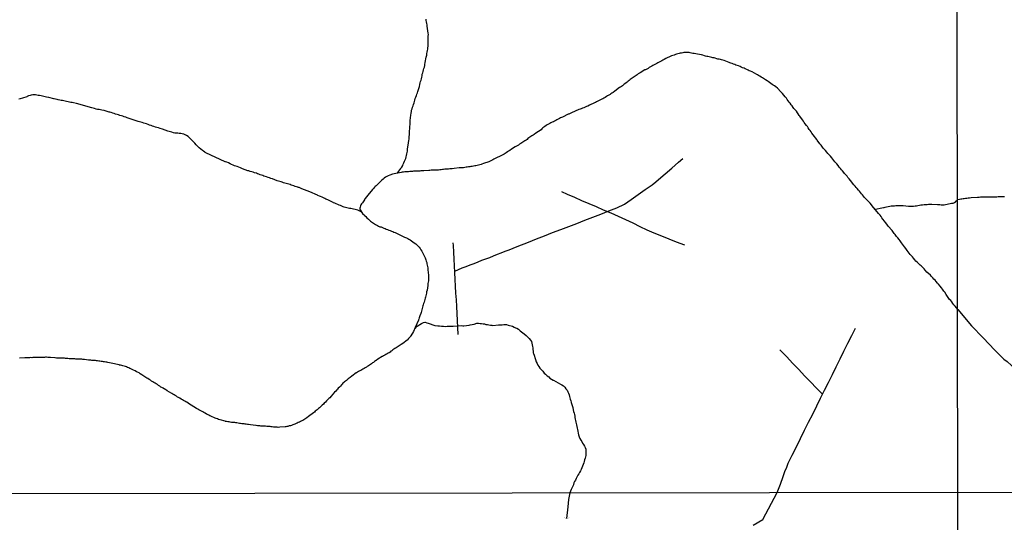
# Model space of a CAD drawing. Units: millimetres. Extents: x 185540 to 187954, y 1665972 to 1668746.
# Drawn here: x 185772 to 186038, y 1667073 to 1667208 of the extents above; entities that cross this region are included whole.
import ezdxf

# ---------------------------------------------------------------- set-up
doc = ezdxf.new("R2010")
doc.units = ezdxf.units.MM
for name, color, linetype in [('IMAGEM', 7, 'Continuous'), ('V-BUEIRO', 5, 'Continuous'), ('V-LOTE', 1, 'Continuous'), ('V-TALVEGUE', 7, 'Continuous'), ('V-VALETA', 6, 'Continuous'), ('X-LIMITE_1000', 7, 'Continuous')]:
    doc.layers.add(name, color=color, linetype=linetype)
picture_1 = doc.add_image_def('image1.jpg', size_in_pixel=(4021, 4623))

# ---------------------------------------------------------------- blocks, each defined once
blk = doc.blocks.new('305')
at = {"color": 0, "linetype": 'ByBlock', "lineweight": -2, "const_width": 0.05}
blk.add_lwpolyline([(0.73, 0.39, 0.60863), (-0.73, 0.38)], format="xyb", dxfattribs=at)

msp = doc.modelspace()

# ---------------------------------------------------------------- linework, layer by layer
at = {"layer": 'V-LOTE'}
for points in [[(185889.36, 1667140.7), (185890.37, 1667141.11), (185891.39, 1667141.53), (185892.42, 1667141.95), (185893.5, 1667142.36), (185894.58, 1667142.77), (185895.66, 1667143.18), (185896.7, 1667143.59), (185897.75, 1667143.98), (185898.8, 1667144.37), (185899.81, 1667144.79), (185900.85, 1667145.21), (185901.9, 1667145.63), (185902.97, 1667146.04), (185904.05, 1667146.45), (185905.11, 1667146.86), (185906.17, 1667147.28), (185909.26, 1667148.5), (185911.38, 1667149.35), (185913.56, 1667150.2), (185915.74, 1667151.05), (185917.93, 1667151.89), (185920.12, 1667152.72), (185922.3, 1667153.55), (185924.43, 1667154.39), (185926.58, 1667155.23), (185928.73, 1667156.07), (185930.88, 1667156.91), (185933.03, 1667157.75), (185935.09, 1667158.77), (185936.01, 1667159.35), (185936.93, 1667160), (185938.82, 1667161.33), (185940.72, 1667162.66), (185942.62, 1667163.99), (185943.6, 1667164.74), (185944.29, 1667165.38), (185946.11, 1667166.9), (185947.88, 1667168.46), (185949.66, 1667170.02), (185950.91, 1667171.09)], [(185890.28, 1667123.57), (185890.19, 1667125.49), (185890.08, 1667127.37), (185889.98, 1667129.25), (185889.88, 1667131.11), (185889.78, 1667132.9), (185889.67, 1667134.74), (185889.57, 1667136.58), (185889.47, 1667138.42), (185889.38, 1667140.26), (185889.29, 1667142.1), (185889.18, 1667143.92), (185889.08, 1667145.75), (185888.99, 1667147.58), (185888.95, 1667148.27)], [(185976.34, 1667080.95), (185977.18, 1667083.25), (185977.92, 1667085.3), (185978.41, 1667086.63), (185978.88, 1667087.85), (185979.29, 1667088.86), (185980.39, 1667091.08), (185981.49, 1667093.31), (185982.61, 1667095.53), (185983.71, 1667097.75), (185984.78, 1667099.95), (185985.9, 1667102.14), (185987, 1667104.33), (185988.04, 1667106.44), (185989.06, 1667108.55), (185990.12, 1667110.66), (185991.19, 1667112.77), (185992.22, 1667114.88), (185993.26, 1667116.99), (185994.33, 1667119.1), (185995.4, 1667121.21), (185996.44, 1667123.32), (185997.42, 1667125.3)], [(185977.07, 1667119.41), (185978.79, 1667117.64), (185980.55, 1667115.78), (185982.11, 1667114.13), (185983.72, 1667112.48), (185985.33, 1667110.83), (185986.92, 1667109.1), (185988.52, 1667107.46)], [(185969.84, 1667072.21), (185972.45, 1667073.68), (185976.34, 1667080.95)]]:
    msp.add_lwpolyline(points, dxfattribs=at)
at = {"layer": 'V-TALVEGUE'}
for points in [[(185873.87, 1667167.06), (185874.27, 1667167.67), (185874.78, 1667168.31), (185874.79, 1667168.32), (185874.85, 1667168.43), (185874.94, 1667168.56), (185875.01, 1667168.64), (185875.07, 1667168.75), (185875.31, 1667169.14), (185875.48, 1667169.53), (185875.61, 1667169.92), (185875.8, 1667170.3), (185875.98, 1667170.69), (185876.13, 1667171.08), (185876.28, 1667171.47), (185876.38, 1667171.9), (185876.47, 1667172.29), (185876.54, 1667172.67), (185876.6, 1667173.06), (185876.6, 1667173.45), (185876.58, 1667173.6), (185876.9, 1667175.26), (185876.94, 1667175.86), (185877.03, 1667176.25), (185877.07, 1667176.64), (185877.07, 1667177.02), (185877.14, 1667177.41), (185877.14, 1667177.8), (185877.16, 1667178.19), (185877.16, 1667178.62), (185877.2, 1667179), (185877.23, 1667179.39), (185877.25, 1667179.78), (185877.29, 1667180.17), (185877.29, 1667180.55), (185877.31, 1667180.94), (185877.31, 1667181.26), (185877.5, 1667182.71), (185877.63, 1667183.31), (185877.68, 1667183.7), (185877.72, 1667184.09), (185877.85, 1667184.47), (185877.98, 1667184.86), (185878.11, 1667185.25), (185878.24, 1667185.64), (185878.37, 1667186.02), (185878.47, 1667186.41), (185878.58, 1667186.8), (185878.71, 1667187.19), (185878.88, 1667187.62), (185879.03, 1667188.01), (185879.16, 1667188.39), (185879.27, 1667188.78), (185879.36, 1667189.1), (185879.81, 1667190.42), (185879.96, 1667191.02), (185880.04, 1667191.41), (185880.15, 1667191.8), (185880.28, 1667192.18), (185880.39, 1667192.57), (185880.46, 1667192.96), (185880.56, 1667193.35), (185880.6, 1667193.78), (185880.76, 1667194.17), (185880.84, 1667194.55), (185880.95, 1667194.94), (185881.04, 1667195.33), (185881.16, 1667195.72), (185881.25, 1667196.1), (185881.29, 1667196.49), (185881.38, 1667196.88), (185881.38, 1667196.9), (185881.68, 1667198.34), (185881.79, 1667198.95), (185881.85, 1667199.38), (185881.94, 1667199.76), (185881.98, 1667200.15), (185882.07, 1667200.54), (185882.11, 1667200.93), (185882.16, 1667201.32), (185882.18, 1667201.7), (185882.18, 1667202.09), (185882.2, 1667202.48), (185882.2, 1667202.87), (185882.2, 1667203.3), (185882.2, 1667203.68), (185882.2, 1667204.07), (185882.24, 1667204.46), (185882.22, 1667204.82), (185882.03, 1667206.1), (185881.94, 1667206.7), (185881.9, 1667207.09), (185881.81, 1667207.47), (185881.77, 1667207.86), (185881.68, 1667208.25), (185881.6, 1667208.64)], [(185968.8, 1667194.72), (185968.49, 1667194.87), (185968.1, 1667195.07), (185967.68, 1667195.26), (185967.39, 1667195.39), (185966.99, 1667195.54), (185966.64, 1667195.67), (185966.32, 1667195.82), (185965.87, 1667196.02), (185965.52, 1667196.12), (185965.18, 1667196.25), (185964.92, 1667196.38), (185964.53, 1667196.53), (185964.19, 1667196.68), (185963.84, 1667196.79), (185963.5, 1667196.88), (185963.35, 1667196.92), (185962.03, 1667197.46), (185961.67, 1667197.59), (185961.3, 1667197.7), (185961, 1667197.78), (185960.66, 1667197.8), (185960.35, 1667197.85), (185960.05, 1667197.96), (185959.62, 1667198.08), (185959.32, 1667198.15), (185958.98, 1667198.23), (185958.68, 1667198.28), (185958.33, 1667198.36), (185957.99, 1667198.43), (185957.64, 1667198.52), (185957.3, 1667198.58), (185957, 1667198.62), (185956.67, 1667198.75), (185956.22, 1667198.9), (185955.92, 1667199.01), (185955.81, 1667199.03), (185954.41, 1667199.31), (185953.89, 1667199.35), (185953.55, 1667199.4), (185953.21, 1667199.48), (185952.86, 1667199.57), (185952.56, 1667199.59), (185952.21, 1667199.61), (185951.87, 1667199.61), (185951.53, 1667199.63), (185951.18, 1667199.59), (185950.88, 1667199.55), (185950.53, 1667199.48), (185950.19, 1667199.44), (185949.85, 1667199.35), (185949.5, 1667199.27), (185949.2, 1667199.22), (185948.85, 1667199.07), (185948.51, 1667198.94), (185948.17, 1667198.84), (185947.82, 1667198.69), (185947.67, 1667198.62), (185946.27, 1667198), (185945.8, 1667197.78), (185945.47, 1667197.57), (185945.19, 1667197.4), (185944.85, 1667197.2), (185944.5, 1667197.03), (185944.16, 1667196.88), (185943.82, 1667196.71), (185943.51, 1667196.53), (185943.17, 1667196.34), (185942.82, 1667196.17), (185942.48, 1667195.95), (185942.14, 1667195.78), (185941.83, 1667195.56), (185941.49, 1667195.33), (185941.14, 1667195.16), (185940.8, 1667194.98), (185940.65, 1667194.92), (185939.35, 1667194.12), (185938.86, 1667193.86), (185938.56, 1667193.65), (185938.26, 1667193.43), (185938.04, 1667193.24), (185937.76, 1667193.11), (185937.48, 1667192.92), (185937.2, 1667192.7), (185936.94, 1667192.51), (185936.67, 1667192.31), (185936.38, 1667192.05), (185936.11, 1667191.86), (185935.82, 1667191.64), (185935.55, 1667191.43), (185935.24, 1667191.21), (185934.98, 1667191), (185934.79, 1667190.78), (185934.6, 1667190.65), (185934.29, 1667190.46), (185934.04, 1667190.29), (185933.8, 1667190.18), (185932.55, 1667189.19), (185932.06, 1667188.87), (185931.76, 1667188.67), (185931.47, 1667188.48)], [(186002.31, 1667157.85), (186001.37, 1667158.98), (186000.75, 1667159.66), (186000.49, 1667159.9), (186000.22, 1667160.18), (185999.89, 1667160.52), (185999.55, 1667160.89), (185999.31, 1667161.21), (185999.03, 1667161.56), (185998.77, 1667161.86), (185998.52, 1667162.21), (185998.26, 1667162.53), (185997.89, 1667162.98), (185997.63, 1667163.26), (185997.31, 1667163.63), (185997.07, 1667163.9), (185996.97, 1667163.99), (185996.12, 1667165.09), (185995.74, 1667165.52), (185995.41, 1667165.91), (185995.16, 1667166.25), (185994.9, 1667166.58), (185994.51, 1667166.99), (185994.25, 1667167.31), (185993.91, 1667167.72), (185993.65, 1667168.02), (185993.39, 1667168.32), (185993.07, 1667168.69), (185992.74, 1667169.12), (185992.38, 1667169.57), (185992.14, 1667169.87), (185991.86, 1667170.15), (185991.06, 1667171.21), (185990.7, 1667171.64), (185990.35, 1667172), (185990.01, 1667172.43), (185989.66, 1667172.8), (185989.34, 1667173.19), (185989.12, 1667173.44), (185988.78, 1667173.77), (185988.54, 1667174.07), (185988.35, 1667174.35), (185988.14, 1667174.65), (185987.86, 1667175.04), (185987.64, 1667175.3), (185987.32, 1667175.73), (185987.08, 1667176.03), (185986.97, 1667176.14), (185986.05, 1667177.41), (185985.7, 1667177.86), (185985.44, 1667178.23), (185985.23, 1667178.57), (185984.97, 1667178.87), (185984.67, 1667179.31), (185984.45, 1667179.65), (185984.22, 1667179.97), (185983.89, 1667180.43), (185983.63, 1667180.72), (185983.38, 1667181.11), (185983.16, 1667181.46), (185982.94, 1667181.73), (185982.64, 1667182.15), (185982.41, 1667182.47), (185982.26, 1667182.64), (185981.48, 1667183.83), (185981.13, 1667184.21), (185980.83, 1667184.56), (185980.66, 1667184.82), (185980.36, 1667185.25), (185980.12, 1667185.55), (185979.8, 1667185.98), (185979.58, 1667186.26), (185979.28, 1667186.63), (185979.05, 1667186.97), (185978.79, 1667187.29), (185978.44, 1667187.72), (185978.12, 1667188.16), (185977.76, 1667188.59), (185977.3, 1667189.06), (185976.37, 1667189.98), (185975.96, 1667190.35), (185975.62, 1667190.63), (185975.26, 1667190.83), (185975, 1667191.04), (185974.63, 1667191.3), (185974.26, 1667191.58), (185973.88, 1667191.82), (185973.6, 1667192.01), (185973.19, 1667192.25), (185973.06, 1667192.33), (185972.93, 1667192.4), (185972.63, 1667192.61), (185972.33, 1667192.81), (185972, 1667193.02), (185971.66, 1667193.24), (185971.3, 1667193.45), (185971.03, 1667193.58), (185970.8, 1667193.69), (185969.61, 1667194.42), (185969.1, 1667194.64), (185968.8, 1667194.72)], [(185815.85, 1667177.67), (185815.46, 1667177.75), (185815.07, 1667177.77), (185814.64, 1667177.84), (185814.25, 1667177.88), (185813.87, 1667177.9), (185813.48, 1667178.01), (185813.09, 1667178.12), (185812.7, 1667178.25), (185812.32, 1667178.36), (185811.99, 1667178.44), (185810.51, 1667178.94), (185809.94, 1667179.11), (185809.43, 1667179.3), (185809, 1667179.43), (185808.61, 1667179.54), (185808.22, 1667179.67), (185807.84, 1667179.8), (185807.45, 1667179.91), (185807.06, 1667180.06), (185806.67, 1667180.21), (185806.24, 1667180.36), (185805.86, 1667180.49), (185805.47, 1667180.62), (185805.08, 1667180.73), (185804.69, 1667180.86), (185804.31, 1667180.98), (185803.98, 1667181.07), (185802.32, 1667181.57), (185801.03, 1667181.97), (185800.6, 1667182.15), (185800.21, 1667182.28), (185799.83, 1667182.43), (185799.44, 1667182.56), (185799.05, 1667182.66), (185798.66, 1667182.79), (185798.28, 1667182.92), (185797.89, 1667183.03), (185797.5, 1667183.16), (185797.11, 1667183.29), (185796.68, 1667183.42), (185796.29, 1667183.5), (185796.14, 1667183.53), (185794.79, 1667183.96), (185794.18, 1667184.11), (185793.8, 1667184.17), (185793.41, 1667184.24), (185793.02, 1667184.3), (185792.63, 1667184.39), (185792.2, 1667184.5), (185791.81, 1667184.6), (185791.43, 1667184.73), (185787.35, 1667185.9), (185786.56, 1667186.02), (185786.17, 1667186.11), (185785.78, 1667186.17), (185785.44, 1667186.26), (185785.05, 1667186.35), (185784.66, 1667186.43), (185784.32, 1667186.52), (185783.93, 1667186.6), (185783.54, 1667186.67), (185783.2, 1667186.73), (185782.81, 1667186.82), (185782.42, 1667186.89), (185782.08, 1667186.97), (185781.69, 1667187.08), (185781.3, 1667187.14), (185781.2, 1667187.16), (185779.88, 1667187.47), (185779.28, 1667187.57), (185778.89, 1667187.68), (185778.51, 1667187.79), (185778.16, 1667187.88), (185777.77, 1667187.96), (185777.39, 1667188.03), (185777.04, 1667188.07), (185776.65, 1667188.13), (185776.27, 1667188.2), (185775.92, 1667188.22), (185775.53, 1667188.2), (185775.15, 1667188.15), (185774.8, 1667188.07), (185774.41, 1667187.92), (185774.03, 1667187.77), (185773.92, 1667187.72), (185772.73, 1667187.29), (185772.17, 1667187.14), (185771.79, 1667187.05)], [(185931.47, 1667188.48), (185931.24, 1667188.35), (185930.89, 1667188.13), (185930.57, 1667187.92), (185930.25, 1667187.75), (185929.9, 1667187.53), (185929.6, 1667187.36), (185929.28, 1667187.14), (185929, 1667187.01), (185928.65, 1667186.84), (185928.31, 1667186.67), (185927.96, 1667186.47), (185927.62, 1667186.3), (185927.32, 1667186.13), (185927.08, 1667186.02), (185925.72, 1667185.4), (185925.21, 1667185.16), (185924.86, 1667185.03), (185924.52, 1667184.88), (185924.17, 1667184.73), (185923.83, 1667184.58), (185923.49, 1667184.47), (185923.14, 1667184.36), (185922.84, 1667184.26), (185922.49, 1667184.11), (185922.15, 1667183.96), (185921.81, 1667183.8), (185921.46, 1667183.66), (185921.16, 1667183.53), (185920.81, 1667183.37), (185920.47, 1667183.2), (185920.13, 1667183.03), (185919.97, 1667182.97), (185918.4, 1667182.23), (185917.89, 1667181.98), (185917.56, 1667181.8), (185917.24, 1667181.63), (185916.9, 1667181.48), (185916.61, 1667181.31), (185916.29, 1667181.16), (185915.95, 1667180.98), (185915.6, 1667180.81), (185915.26, 1667180.66), (185914.96, 1667180.49), (185914.61, 1667180.3), (185914.31, 1667180.1), (185914.01, 1667179.95), (185913.68, 1667179.71), (185913.38, 1667179.5), (185913.12, 1667179.28), (185912.85, 1667179.05), (185912.63, 1667178.81), (185911.25, 1667177.86), (185910.74, 1667177.54), (185910.47, 1667177.34), (185910.18, 1667177.15), (185909.91, 1667176.96), (185909.62, 1667176.79), (185909.37, 1667176.59), (185909.1, 1667176.4), (185908.86, 1667176.2), (185908.58, 1667176.03), (185908.28, 1667175.82), (185907.98, 1667175.62), (185907.72, 1667175.47), (185907.4, 1667175.26), (185907.14, 1667175.08), (185906.82, 1667174.87), (185906.52, 1667174.67), (185906.17, 1667174.46), (185905.83, 1667174.27), (185905.63, 1667174.18), (185904.7, 1667173.53), (185904.23, 1667173.23), (185903.89, 1667173.02), (185903.56, 1667172.82), (185903.24, 1667172.61), (185902.92, 1667172.41), (185902.64, 1667172.24), (185902.29, 1667172.05), (185901.95, 1667171.85), (185901.6, 1667171.68), (185901.26, 1667171.51), (185900.96, 1667171.38), (185900.61, 1667171.23), (185900.27, 1667171.08), (185899.92, 1667170.88), (185899.58, 1667170.67), (185899.28, 1667170.52), (185898.93, 1667170.35), (185898.57, 1667170.15), (185897.13, 1667169.66), (185896.67, 1667169.5), (185896.44, 1667169.42), (185896.09, 1667169.33), (185895.75, 1667169.25), (185895.4, 1667169.16), (185895.06, 1667169.1), (185894.76, 1667169.03), (185894.41, 1667168.99), (185894.07, 1667168.9), (185893.72, 1667168.86), (185893.38, 1667168.82), (185893.08, 1667168.77), (185892.73, 1667168.73), (185892.39, 1667168.69), (185892.04, 1667168.62), (185891.7, 1667168.56), (185891.4, 1667168.54), (185891.05, 1667168.51), (185890.71, 1667168.49), (185890.51, 1667168.49), (185889.2, 1667168.32), (185888.68, 1667168.3), (185888.34, 1667168.28), (185888.04, 1667168.26), (185887.69, 1667168.21), (185887.35, 1667168.21), (185887, 1667168.17), (185886.66, 1667168.13), (185886.36, 1667168.08), (185886.01, 1667168.04), (185885.67, 1667167.98), (185885.32, 1667167.95), (185884.98, 1667167.91), (185884.68, 1667167.91), (185884.33, 1667167.91), (185883.99, 1667167.91), (185883.64, 1667167.91), (185883.3, 1667167.89), (185883, 1667167.87), (185882.65, 1667167.82), (185882.37, 1667167.81), (185881.02, 1667167.74), (185880.54, 1667167.72), (185880.24, 1667167.68), (185879.9, 1667167.65), (185879.6, 1667167.65), (185879.25, 1667167.65), (185878.91, 1667167.63), (185878.56, 1667167.61), (185878.22, 1667167.61), (185877.92, 1667167.57), (185877.57, 1667167.55), (185877.23, 1667167.52), (185876.88, 1667167.48), (185876.54, 1667167.46), (185876.24, 1667167.46), (185875.89, 1667167.42), (185875.55, 1667167.37), (185875.2, 1667167.33), (185874.86, 1667167.26), (185872.6, 1667166.81), (185871.8, 1667166.53), (185871.41, 1667166.38), (185871.02, 1667166.21), (185870.68, 1667165.97), (185870.33, 1667165.71), (185870.03, 1667165.46), (185869.73, 1667165.2), (185869.47, 1667164.98), (185868.74, 1667164.25), (185868.55, 1667164.06), (185868.33, 1667163.86), (185868.13, 1667163.69), (185867.92, 1667163.47), (185867.72, 1667163.28), (185867.53, 1667163.02), (185867.34, 1667162.83), (185867.17, 1667162.66), (185865.91, 1667161.13), (185865.2, 1667160.3), (185865.21, 1667160.22), (185865.14, 1667160.16), (185865.08, 1667160.05), (185865.04, 1667160.01), (185864.99, 1667159.97), (185864.97, 1667159.88), (185864.82, 1667159.66), (185864.65, 1667159.38), (185864.45, 1667159.1), (185864.21, 1667158.84), (185864.02, 1667158.55), (185863.94, 1667158.24), (185863.85, 1667157.94), (185863.79, 1667157.64), (185863.79, 1667157.34), (185863.83, 1667157.23), (185863.85, 1667157.16), (185864.44, 1667156.23), (185865.08, 1667155.71), (185865.1, 1667155.66), (185865.14, 1667155.63), (185865.38, 1667155.4), (185865.66, 1667155.07), (185866.07, 1667154.67), (185866.37, 1667154.39), (185866.63, 1667154.13), (185867.98, 1667153.27), (185868.48, 1667152.94), (185868.83, 1667152.79), (185869.17, 1667152.66), (185869.52, 1667152.58), (185869.86, 1667152.47), (185870.21, 1667152.3), (185870.55, 1667152.17), (185870.89, 1667152), (185871.24, 1667151.87), (185871.58, 1667151.74), (185871.93, 1667151.61), (185872.27, 1667151.48), (185872.62, 1667151.35), (185872.96, 1667151.2), (185873.31, 1667151.05), (185873.65, 1667150.9), (185874, 1667150.75), (185874.34, 1667150.59), (185874.4, 1667150.55), (185875.82, 1667149.86), (185876.32, 1667149.63), (185876.67, 1667149.43), (185877.01, 1667149.26), (185877.36, 1667149.09), (185877.68, 1667148.85), (185878.06, 1667148.59), (185878.45, 1667148.31), (185878.82, 1667148.01), (185879.18, 1667147.71), (185879.47, 1667147.41), (185879.72, 1667147.11), (185879.98, 1667146.74), (185880.2, 1667146.4), (185880.43, 1667146.09), (185880.67, 1667145.67), (185880.71, 1667145.56), (185881.38, 1667144.22), (185881.55, 1667143.69), (185881.68, 1667143.34), (185881.79, 1667143), (185881.85, 1667142.65), (185881.94, 1667142.31), (185882.01, 1667141.92), (185882.07, 1667141.57), (185882.07, 1667141.23), (185882.09, 1667140.84), (185882.14, 1667140.5), (185882.16, 1667140.15), (185882.24, 1667139.77), (185882.26, 1667139.42), (185882.26, 1667139.08), (185882.24, 1667138.73), (185882.24, 1667138.39), (185882.24, 1667138.04), (185882.2, 1667137.7), (185882.11, 1667137.35), (185882.11, 1667137.01), (185882.09, 1667136.81), (185881.9, 1667135.54), (185881.77, 1667135.09), (185881.7, 1667134.73), (185881.64, 1667134.38), (185881.51, 1667134.04), (185881.49, 1667133.69), (185881.36, 1667133.35), (185881.27, 1667133), (185881.16, 1667132.66), (185881.06, 1667132.31), (185880.93, 1667131.97), (185880.84, 1667131.63), (185880.78, 1667131.28), (185880.65, 1667130.94), (185880.56, 1667130.59), (185880.43, 1667130.25), (185880.39, 1667129.9), (185880.3, 1667129.56), (185880.24, 1667129.28), (185879.96, 1667128.61), (185879.79, 1667128.09), (185879.66, 1667127.75), (185879.62, 1667127.55), (185879.57, 1667127.42), (185878.64, 1667125.48), (185878.19, 1667124.35), (185877.54, 1667123.26), (185877.53, 1667123.25), (185877.4, 1667123.07), (185877.35, 1667123.03), (185877.31, 1667122.94), (185877.29, 1667122.92), (185877.1, 1667122.73), (185876.92, 1667122.49), (185876.6, 1667122.19), (185876.49, 1667122.08), (185875.39, 1667121.2), (185874.94, 1667120.86), (185874.66, 1667120.68), (185874.38, 1667120.51), (185874.08, 1667120.34), (185873.8, 1667120.14), (185873.52, 1667119.99), (185873.22, 1667119.82), (185872.92, 1667119.65), (185872.66, 1667119.45), (185872.38, 1667119.22), (185872.14, 1667119.05), (185871.9, 1667118.85), (185871.67, 1667118.68), (185871.37, 1667118.51), (185871.11, 1667118.36), (185870.77, 1667118.19), (185870.46, 1667118.01), (185870.16, 1667117.82), (185869.9, 1667117.69), (185869.79, 1667117.65), (185868.65, 1667116.91), (185868.18, 1667116.61), (185867.94, 1667116.44), (185867.71, 1667116.29), (185867.42, 1667116.07), (185867.19, 1667115.92), (185866.87, 1667115.71), (185866.61, 1667115.52), (185866.33, 1667115.32), (185866.07, 1667115.17), (185865.77, 1667114.98), (185865.51, 1667114.8), (185865.19, 1667114.61), (185864.91, 1667114.44), (185864.58, 1667114.24), (185864.3, 1667114.09), (185864, 1667113.9), (185863.74, 1667113.77), (185863.42, 1667113.58), (185863.16, 1667113.4), (185862.84, 1667113.29), (185862.77, 1667113.25), (185861.63, 1667112.32), (185861.16, 1667112.01), (185860.88, 1667111.81), (185860.64, 1667111.62), (185860.4, 1667111.45), (185860.14, 1667111.21), (185859.91, 1667111.01), (185859.65, 1667110.8), (185859.44, 1667110.63), (185859.2, 1667110.45), (185858.96, 1667110.22), (185858.81, 1667109.98), (185858.55, 1667109.68), (185858.27, 1667109.37), (185857.95, 1667109.07), (185857.75, 1667108.88), (185857.52, 1667108.64), (185857.26, 1667108.32), (185856.96, 1667108.04), (185856.03, 1667106.96), (185855.64, 1667106.55), (185855.43, 1667106.32), (185855.17, 1667106.12), (185854.96, 1667105.91), (185854.74, 1667105.67), (185854.46, 1667105.35), (185854.16, 1667105.05), (185853.94, 1667104.81), (185853.62, 1667104.51), (185853.36, 1667104.3), (185853.14, 1667104.06), (185852.89, 1667103.84), (185852.63, 1667103.63), (185852.41, 1667103.41), (185852.22, 1667103.24), (185852.01, 1667103.09), (185851.72, 1667102.87), (185851.49, 1667102.68), (185851.27, 1667102.44), (185849.94, 1667101.45), (185849.48, 1667101.11), (185849.23, 1667100.96), (185848.92, 1667100.76), (185848.67, 1667100.61), (185848.36, 1667100.42), (185848.11, 1667100.27), (185847.76, 1667100.1), (185847.46, 1667099.94), (185847.16, 1667099.81), (185846.86, 1667099.68), (185846.56, 1667099.54), (185846.26, 1667099.43), (185845.96, 1667099.32), (185845.65, 1667099.21), (185845.35, 1667099.08), (185845.01, 1667098.98), (185844.71, 1667098.91), (185844.36, 1667098.8), (185844.06, 1667098.74), (185843.76, 1667098.69), (185843.65, 1667098.68), (185842.21, 1667098.57), (185841.73, 1667098.54), (185841.43, 1667098.57), (185841.09, 1667098.61), (185840.79, 1667098.61), (185840.44, 1667098.63), (185840.14, 1667098.65), (185839.84, 1667098.67), (185839.54, 1667098.74), (185839.24, 1667098.74), (185838.94, 1667098.78), (185838.63, 1667098.78), (185838.29, 1667098.82), (185837.99, 1667098.87), (185837.64, 1667098.84), (185837.34, 1667098.87), (185837.04, 1667098.89), (185836.74, 1667098.91), (185836.44, 1667098.95), (185836.14, 1667098.95), (185835.83, 1667099), (185835.72, 1667099.02), (185834.24, 1667099.19), (185833.77, 1667099.27), (185833.46, 1667099.3), (185833.12, 1667099.38), (185832.82, 1667099.43), (185832.52, 1667099.47), (185832.22, 1667099.49), (185831.91, 1667099.51), (185831.57, 1667099.56), (185831.27, 1667099.6), (185830.92, 1667099.68), (185830.62, 1667099.73), (185830.32, 1667099.77), (185830.02, 1667099.81), (185829.72, 1667099.81), (185829.42, 1667099.84), (185829.11, 1667099.86), (185828.77, 1667099.92), (185828.47, 1667099.99), (185828.12, 1667100.05), (185827.82, 1667100.1), (185827.52, 1667100.16), (185827.45, 1667100.18), (185826.06, 1667100.53), (185825.67, 1667100.7), (185825.32, 1667100.8), (185825.02, 1667100.93), (185824.74, 1667101.04), (185824.35, 1667101.22), (185823.95, 1667101.39), (185823.6, 1667101.54), (185823.3, 1667101.65), (185823, 1667101.82), (185822.7, 1667101.99), (185822.42, 1667102.12), (185822.07, 1667102.33), (185821.71, 1667102.53), (185821.38, 1667102.7), (185821.01, 1667102.9), (185820.69, 1667103.09), (185820.37, 1667103.28), (185820.04, 1667103.48), (185819.7, 1667103.65), (185818.28, 1667104.51), (185817.85, 1667104.83), (185817.46, 1667105.09), (185817.1, 1667105.31), (185816.82, 1667105.44), (185816.51, 1667105.63), (185816.19, 1667105.82), (185815.89, 1667106), (185815.56, 1667106.19), (185815.22, 1667106.4), (185814.86, 1667106.6), (185814.6, 1667106.73), (185814.27, 1667106.92), (185813.95, 1667107.12), (185813.65, 1667107.31), (185813.31, 1667107.5), (185813.03, 1667107.65), (185811.8, 1667108.43), (185811.33, 1667108.73), (185811.06, 1667108.88), (185810.74, 1667109.09), (185810.38, 1667109.29), (185810.12, 1667109.42), (185809.81, 1667109.65), (185809.49, 1667109.87), (185809.17, 1667110.09), (185808.83, 1667110.28), (185808.54, 1667110.45), (185808.18, 1667110.65), (185807.9, 1667110.82), (185807.57, 1667111.03), (185807.25, 1667111.25), (185806.91, 1667111.46), (185806.56, 1667111.68), (185806.31, 1667111.81), (185804.93, 1667112.71), (185804.48, 1667113), (185804.2, 1667113.21), (185803.79, 1667113.4), (185803.48, 1667113.55), (185803.12, 1667113.77), (185802.73, 1667113.96), (185802.36, 1667114.16), (185802.02, 1667114.31), (185801.72, 1667114.46), (185801.42, 1667114.57), (185801.12, 1667114.7), (185800.82, 1667114.87), (185800.51, 1667114.93), (185800.17, 1667115.02), (185799.87, 1667115.11), (185799.52, 1667115.21), (185799.22, 1667115.28), (185798.92, 1667115.34), (185798.81, 1667115.36), (185796.68, 1667115.84), (185796.23, 1667115.97), (185795.82, 1667116.05), (185795.52, 1667116.12), (185795.22, 1667116.12), (185794.92, 1667116.18), (185794.61, 1667116.22), (185794.31, 1667116.27), (185793.97, 1667116.31), (185793.67, 1667116.35), (185793.32, 1667116.4), (185793.02, 1667116.44), (185792.72, 1667116.48), (185792.42, 1667116.55), (185792.12, 1667116.57), (185791.81, 1667116.59), (185791.51, 1667116.61), (185791.17, 1667116.63), (185790.87, 1667116.66), (185790.59, 1667116.68), (185789.53, 1667116.83), (185789.06, 1667116.87), (185788.76, 1667116.89), (185788.45, 1667116.93), (185788.15, 1667116.93), (185787.81, 1667116.96), (185787.51, 1667116.95), (185787.16, 1667116.96), (185786.86, 1667116.98), (185786.56, 1667117), (185786.26, 1667117.02), (185785.96, 1667117.04), (185785.66, 1667117.06), (185785.35, 1667117.06), (185785.01, 1667117.11), (185784.71, 1667117.11), (185784.36, 1667117.15), (185784.06, 1667117.17), (185783.76, 1667117.19), (185783.46, 1667117.22), (185783.16, 1667117.19), (185782.86, 1667117.19), (185782.55, 1667117.22), (185782.21, 1667117.24), (185781.91, 1667117.24), (185781.56, 1667117.3), (185781.5, 1667117.28), (185780.36, 1667117.34), (185779.88, 1667117.39), (185779.58, 1667117.41), (185779.28, 1667117.43), (185778.98, 1667117.43), (185778.68, 1667117.41), (185778.38, 1667117.39), (185778.07, 1667117.39), (185777.73, 1667117.39), (185777.43, 1667117.39), (185777.08, 1667117.36), (185776.78, 1667117.36), (185776.48, 1667117.36), (185776.18, 1667117.34), (185775.88, 1667117.34), (185775.58, 1667117.34), (185775.27, 1667117.32), (185774.93, 1667117.34), (185774.63, 1667117.32), (185774.28, 1667117.32), (185773.98, 1667117.32), (185773.68, 1667117.3), (185773.4, 1667117.28), (185772, 1667117.22)], [(185864.14, 1667156.7), (185863.22, 1667157.07), (185861.33, 1667157.52), (185861.27, 1667157.53), (185861.16, 1667157.55), (185861.05, 1667157.57), (185860.94, 1667157.6), (185860.6, 1667157.68), (185860.26, 1667157.75), (185859.91, 1667157.81), (185859.57, 1667157.9), (185859.22, 1667158.05), (185858.88, 1667158.18), (185858.57, 1667158.33), (185858.15, 1667158.48), (185857.82, 1667158.63), (185857.37, 1667158.8), (185857.03, 1667158.98), (185856.68, 1667159.12), (185856.57, 1667159.17), (185855.15, 1667159.86), (185854.61, 1667160.09), (185854.27, 1667160.27), (185853.92, 1667160.42), (185853.6, 1667160.59), (185853.15, 1667160.78), (185852.84, 1667160.93), (185852.42, 1667161.09), (185852.32, 1667161.14), (185850.27, 1667162.08), (185848.1, 1667162.87), (185847.37, 1667163.19), (185847.16, 1667163.21), (185846.99, 1667163.3), (185846.64, 1667163.41), (185846.3, 1667163.54), (185845.96, 1667163.67), (185845.61, 1667163.78), (185845.27, 1667163.89), (185844.92, 1667164.01), (185844.58, 1667164.14), (185844.23, 1667164.21), (185843.89, 1667164.32), (185843.54, 1667164.42), (185843.2, 1667164.53), (185842.85, 1667164.64), (185842.51, 1667164.75), (185842.17, 1667164.83), (185841.82, 1667164.96), (185841.45, 1667165.05), (185840.18, 1667165.54), (185839.75, 1667165.67), (185839.37, 1667165.8), (185839.04, 1667165.93), (185838.59, 1667166.06), (185838.25, 1667166.17), (185837.9, 1667166.3), (185837.56, 1667166.43), (185837.21, 1667166.53), (185836.87, 1667166.68), (185836.52, 1667166.81), (185836.18, 1667166.92), (185835.85, 1667167.05), (185835.79, 1667167.05), (185835.36, 1667167.2), (185834.97, 1667167.33), (185834.58, 1667167.48), (185834.2, 1667167.57), (185833.81, 1667167.72), (185833.57, 1667167.76), (185832.13, 1667168.26), (185831.59, 1667168.51), (185831.1, 1667168.71), (185830.71, 1667168.86), (185830.32, 1667168.99), (185829.93, 1667169.1), (185829.55, 1667169.23), (185829.16, 1667169.4), (185828.81, 1667169.59), (185828.3, 1667169.87), (185827.91, 1667170.06), (185827.52, 1667170.15), (185827.41, 1667170.17), (185822.22, 1667172.59), (185822.07, 1667172.67), (185821.98, 1667172.73), (185821.92, 1667172.8), (185821.62, 1667172.99), (185821.31, 1667173.23), (185820.91, 1667173.58), (185820.43, 1667173.9), (185820.02, 1667174.26), (185819.63, 1667174.69), (185819.23, 1667175.17), (185819.01, 1667175.41), (185818.02, 1667176.46), (185817.46, 1667176.98), (185817.01, 1667177.21), (185816.62, 1667177.41), (185816.24, 1667177.58), (185815.85, 1667177.67)], [(186002.74, 1667157.34), (186003.29, 1667157.45), (186004.09, 1667157.64), (186004.98, 1667157.83), (186005, 1667157.81), (186005.1, 1667157.83), (186005.19, 1667157.86), (186005.45, 1667157.92), (186005.84, 1667158), (186006.27, 1667158.11), (186006.66, 1667158.18), (186007.04, 1667158.24), (186007.48, 1667158.26), (186007.91, 1667158.31), (186008.29, 1667158.35), (186008.68, 1667158.36), (186009.11, 1667158.38), (186009.5, 1667158.38), (186009.89, 1667158.38), (186010.3, 1667158.36), (186011.7, 1667158.23), (186012.3, 1667158.19), (186012.69, 1667158.19), (186013.08, 1667158.21), (186013.51, 1667158.25), (186013.89, 1667158.32), (186014.28, 1667158.38), (186014.71, 1667158.45), (186015.1, 1667158.51), (186015.49, 1667158.55), (186015.92, 1667158.62), (186016.35, 1667158.62), (186016.74, 1667158.66), (186017.12, 1667158.73), (186017.55, 1667158.73), (186017.94, 1667158.73), (186018.05, 1667158.75), (186019.58, 1667158.68), (186020.18, 1667158.63), (186020.57, 1667158.59), (186020.96, 1667158.54), (186021.34, 1667158.56), (186021.73, 1667158.61), (186022.12, 1667158.72), (186022.55, 1667158.78), (186022.94, 1667158.87), (186023.33, 1667158.96), (186023.76, 1667159.04), (186024.16, 1667159.21), (186024.4, 1667159.38), (186024.44, 1667159.43), (186024.94, 1667159.88)], [(186025.5, 1667159.97), (186024.94, 1667159.88)], [(186037.58, 1667160.74), (186036.41, 1667160.68), (186035.89, 1667160.68), (186035.55, 1667160.65), (186035.21, 1667160.63), (186034.87, 1667160.63), (186034.53, 1667160.63), (186034.19, 1667160.63), (186033.85, 1667160.63), (186033.51, 1667160.63), (186033.17, 1667160.63), (186032.83, 1667160.63), (186032.49, 1667160.61), (186032.15, 1667160.61), (186031.81, 1667160.59), (186031.46, 1667160.59), (186031.12, 1667160.59), (186030.78, 1667160.57), (186030.44, 1667160.55), (186030.33, 1667160.53), (186028.65, 1667160.4), (186028.14, 1667160.34), (186027.8, 1667160.31), (186027.46, 1667160.29), (186027.12, 1667160.25), (186026.78, 1667160.19), (186026.48, 1667160.17), (186026.14, 1667160.12), (186025.84, 1667160.04), (186025.5, 1667159.97)], [(186025, 1667130.31), (186024.28, 1667131.21), (186024.19, 1667131.35), (186024.03, 1667131.53), (186023.99, 1667131.57), (186023.69, 1667131.94), (186023.39, 1667132.37), (186023.11, 1667132.76), (186022.81, 1667133.05), (186021.86, 1667134.4), (186021.52, 1667134.97), (186021.26, 1667135.3), (186020.87, 1667135.79), (186020.61, 1667136.16), (186020.23, 1667136.64), (186019.86, 1667137.14), (186019.59, 1667137.46), (186019.22, 1667137.92), (186018.92, 1667138.2), (186018.6, 1667138.54), (186018.25, 1667138.89), (186017.93, 1667139.26), (186017.65, 1667139.55), (186016.7, 1667140.4), (186016.27, 1667140.96), (186015.97, 1667141.26), (186015.52, 1667141.71), (186015.13, 1667142.08), (186014.87, 1667142.31), (186014.5, 1667142.67), (186014.12, 1667142.99), (186013.75, 1667143.33), (186013.43, 1667143.7), (186013.06, 1667144.17), (186012.81, 1667144.51), (186012.4, 1667144.98), (186012.22, 1667145.13), (186011.41, 1667146.24), (186011, 1667146.76), (186010.65, 1667147.24), (186010.39, 1667147.59), (186010.14, 1667147.98), (186009.81, 1667148.32), (186009.47, 1667148.8), (186009.21, 1667149.17), (186008.82, 1667149.67), (186008.52, 1667150.03), (186008.13, 1667150.54), (186007.86, 1667150.86), (186007.5, 1667151.36), (186007.37, 1667151.63), (186006.27, 1667152.81), (186005.88, 1667153.3), (186005.49, 1667153.79), (186005.24, 1667154.15), (186004.85, 1667154.65), (186004.57, 1667155.04), (186004.33, 1667155.38), (186004.05, 1667155.76), (186003.66, 1667156.23), (186003.28, 1667156.7), (186002.31, 1667157.85)], [(186025, 1667130.31), (186028.7, 1667125.94), (186031.86, 1667122.66), (186035.04, 1667119.37), (186037.48, 1667116.92), (186038.3, 1667116.26), (186040.69, 1667114.18), (186043.76, 1667111.44), (186046.75, 1667108.7), (186049.82, 1667105.96), (186053.06, 1667103.33), (186056.19, 1667100.67), (186057.58, 1667099.47), (186059.97, 1667097.12), (186063.63, 1667093.58), (186065.25, 1667091.99), (186066.59, 1667090.47), (186068.18, 1667088.36), (186069.49, 1667086.56), (186070.4, 1667085.56), (186071.79, 1667084.39), (186073.39, 1667082.88), (186076.84, 1667078.72)], [(185878.57, 1667125.1), (185879.26, 1667125.8), (185880.37, 1667126.58), (185880.92, 1667126.8), (185880.94, 1667126.8), (185881.26, 1667126.88), (185881.36, 1667126.91), (185881.83, 1667126.76), (185882.2, 1667126.67), (185883.95, 1667126.04), (185884.76, 1667125.96), (185885.28, 1667125.94), (185885.8, 1667125.85), (185886.31, 1667125.81), (185886.83, 1667125.77), (185887.35, 1667125.81), (185887.86, 1667125.83), (185888.38, 1667125.85), (185888.94, 1667125.87), (185891.15, 1667125.98), (185891.53, 1667125.96), (185891.76, 1667125.94), (185893.25, 1667126.13), (185893.48, 1667126.16), (185894.62, 1667126.38), (185895.33, 1667126.6), (185895.42, 1667126.61), (185895.68, 1667126.61), (185895.79, 1667126.6), (185896.22, 1667126.58), (185896.61, 1667126.54), (185897, 1667126.5), (185897.38, 1667126.43), (185897.77, 1667126.3), (185898.16, 1667126.24), (185898.55, 1667126.17), (185898.98, 1667126.13), (185899.37, 1667126.09), (185899.6, 1667126.03), (185901.13, 1667126.15), (185901.73, 1667126.22), (185902.12, 1667126.22), (185902.55, 1667126.24), (185902.94, 1667126.24), (185903.33, 1667126.24), (185903.76, 1667126.13), (185904.15, 1667126.02), (185904.58, 1667125.9), (185904.96, 1667125.79), (185905.35, 1667125.59), (185905.74, 1667125.42), (185906.13, 1667125.27), (185906.52, 1667124.99), (185906.9, 1667124.69), (185907.03, 1667124.54), (185908.07, 1667123.79), (185908.65, 1667123.31), (185909.03, 1667122.9), (185909.4, 1667122.49), (185909.77, 1667122.06), (185910.02, 1667121.68), (185910.15, 1667121.24), (185910.24, 1667120.81), (185910.3, 1667120.38), (185910.37, 1667120), (185910.41, 1667119.56), (185910.54, 1667119.13), (185910.54, 1667118.7), (185910.62, 1667118.32), (185910.65, 1667118.25), (185911.1, 1667116.81), (185911.34, 1667116.24), (185911.55, 1667115.77), (185911.79, 1667115.34), (185912.05, 1667114.96), (185912.33, 1667114.55), (185912.82, 1667114.01), (185913.12, 1667113.66), (185913.49, 1667113.19), (185913.79, 1667112.88), (185914.31, 1667112.45), (185914.74, 1667112.13), (185915.04, 1667111.85), (185915.43, 1667111.53), (185915.9, 1667111.31), (185915.97, 1667111.27), (185917.24, 1667110.56), (185917.84, 1667110.22), (185918.23, 1667109.98), (185918.66, 1667109.7), (185919.03, 1667109.38), (185919.35, 1667108.97), (185919.63, 1667108.54), (185919.89, 1667108.15), (185920.02, 1667107.76), (185920.17, 1667107.33), (185920.27, 1667106.9), (185920.36, 1667106.51), (185920.51, 1667106.13), (185920.64, 1667105.74), (185920.75, 1667105.35)], [(185920.75, 1667105.35), (185920.77, 1667105.24), (185921.16, 1667103.89), (185921.26, 1667103.24), (185921.41, 1667102.81), (185921.52, 1667102.38), (185921.61, 1667101.99), (185921.7, 1667101.6), (185921.76, 1667101.17), (185921.82, 1667100.74), (185921.95, 1667100.35), (185922.02, 1667099.97), (185922.08, 1667099.58), (185922.21, 1667099.19), (185922.28, 1667098.8), (185922.36, 1667098.37), (185922.45, 1667098.01), (185922.77, 1667096.56), (185922.9, 1667095.96), (185923.08, 1667095.53), (185923.36, 1667095.1), (185923.59, 1667094.71), (185923.85, 1667094.32), (185924.11, 1667093.89), (185924.35, 1667093.46), (185924.52, 1667093.08), (185924.68, 1667092.64), (185924.72, 1667092.21), (185924.72, 1667091.78), (185924.74, 1667091.4), (185924.72, 1667090.97), (185924.63, 1667090.58), (185924.51, 1667090.19), (185924.38, 1667089.76), (185924.25, 1667089.37), (185924.14, 1667088.98), (185924.14, 1667088.96), (185923.65, 1667087.61), (185923.41, 1667087.15), (185923.24, 1667086.83), (185923.04, 1667086.4), (185922.81, 1667086.01), (185922.57, 1667085.62), (185922.33, 1667085.26), (185922.07, 1667084.72), (185921.9, 1667084.33), (185921.69, 1667083.94), (185921.51, 1667083.56), (185921.38, 1667083.17), (185921.34, 1667083.02), (185920.78, 1667081.75), (185920.43, 1667080.88)], [(185920.43, 1667080.88), (185920.01, 1667079.13), (185919.93, 1667078.1), (185919.82, 1667077.09), (185919.52, 1667073.94)]]:
    msp.add_lwpolyline(points, dxfattribs=at)
at = {"layer": 'V-VALETA'}
msp.add_lwpolyline([(185951.38, 1667147.65), (185949.2, 1667148.46), (185947.16, 1667149.29), (185945.16, 1667150.09), (185943.18, 1667150.88), (185941.26, 1667151.7), (185939.37, 1667152.64), (185937.43, 1667153.58), (185935.49, 1667154.52), (185933.51, 1667155.42), (185931.53, 1667156.27), (185929.51, 1667157.12), (185927.54, 1667157.97), (185925.57, 1667158.82), (185923.66, 1667159.67), (185921.71, 1667160.51), (185919.76, 1667161.34), (185918.2, 1667162.06)], dxfattribs=at)
at = {"layer": 'X-LIMITE_1000'}
for p, q in [((186026.45, 1665972.4), (186022.93, 1668743.82)), ((187952.62, 1667083.29), (185543.14, 1667080.39))]:
    msp.add_line(p, q, dxfattribs=at)

# ---------------------------------------------------------------- block references
at = {"layer": 'V-BUEIRO', "xscale": 0.999998301267624, "yscale": 0.999998301267624, "zscale": 0.999998301267624, "rotation": 180}
msp.add_blockref('305', (185919.53, 1667074.77), dxfattribs=at)

# ---------------------------------------------------------------- referenced raster images: frames only (the image files are external)
at = {"layer": 'IMAGEM'}
image = msp.add_image(picture_1, insert=(185540.32, 1665971.82), size_in_units=(2413.36, 2774.68), dxfattribs=at)
image.dxf.flags = 7

doc.saveas('drawing.dxf')
